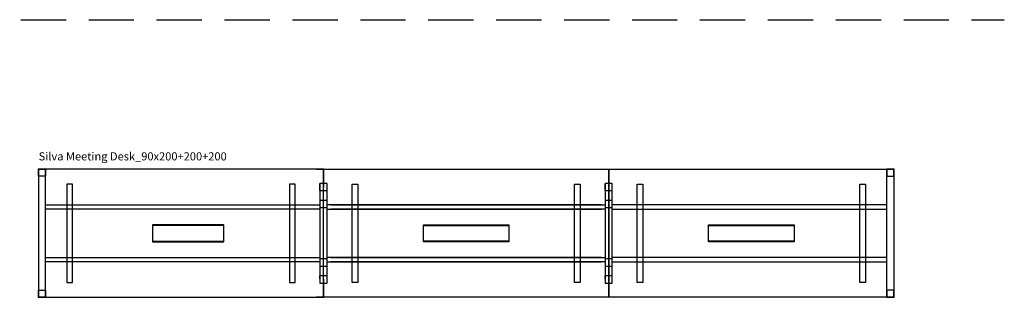
# Model space of a CAD drawing. Units: centimetres. Extents: x -7547 to 3891, y -7403 to 689.
# Drawn here: x -1461 to -770, y -4456 to -4261 of the extents above; entities that cross this region are included whole.
import ezdxf

# ---------------------------------------------------------------- set-up
doc = ezdxf.new("R2010")
doc.units = ezdxf.units.CM
doc.linetypes.add('HIDDEN2', pattern=[4.7625, 3.175, -1.5875])
doc.layers.add('NURUS CODE', color=7, linetype='Continuous')
doc.layers.add('NURUS FURNITURE', color=7, linetype='Continuous')

# ---------------------------------------------------------------- blocks, each defined once
blk = doc.blocks.new('Silva Meeting Desk_90x200+200+200')
at = {"layer": 'NURUS FURNITURE'}
for p, q in [((-300, 90), (-300, 0)), ((-295, 90), (-300, 90)), ((-300, 90), (-295, 90)), ((-300, 85), (-300, 90)), ((-300, 90), (-300, 0)), ((-295, 0), (-295, 90)), ((-295, 90), (-295, 85)), ((-100, 90), (-295, 90)), ((-100, 90), (-105, 90)), ((-105, 90), (-100, 90)), ((-100, 0), (-100, 90)), ((-100, 90), (-100, 77)), ((-100, 0), (-100, 90)), ((-100, 0), (-100, 90)), ((-100, 0), (-100, 90)), ((-100, 0), (-100, 90)), ((-100, 0), (-100, 90)), ((-100, 90), (100, 90)), ((100, 90), (100, 0)), ((100, 90), (100, 0)), ((100, 0), (100, 90)), ((100, 90), (100, 77)), ((100, 0), (100, 90)), ((100, 0), (100, 90)), ((100, 0), (100, 90)), ((100, 0), (100, 90)), ((100, 0), (100, 90)), ((100, 90), (300, 90)), ((295, 90), (300, 90)), ((295, 0), (295, 90)), ((300, 90), (295, 90)), ((295, 90), (295, 85)), ((300, 90), (300, 0)), ((300, 85), (300, 90)), ((300, 90), (300, 0)), ((-295, 85), (-300, 85)), ((295, 85), (300, 85)), ((-280, 79.5), (-280, 10.5)), ((-276, 79.5), (-280, 79.5)), ((-276, 10.5), (-276, 79.5)), ((-124, 79.5), (-124, 10.5)), ((-120, 79.5), (-124, 79.5)), ((-120, 10.5), (-120, 79.5)), ((-102.5, 75), (-102.5, 80)), ((-97.5, 80), (-102.5, 80)), ((-102.5, 80), (-102.5, 15)), ((-97.5, 10), (-97.5, 80)), ((-80, 79.5), (-76, 79.5)), ((-80, 10.5), (-80, 79.5)), ((-76, 79.5), (-76, 10.5)), ((76, 79.5), (80, 79.5)), ((76, 10.5), (76, 79.5)), ((80, 79.5), (80, 10.5)), ((97.5, 75), (97.5, 80)), ((102.5, 80), (97.5, 80)), ((97.5, 80), (97.5, 15)), ((102.5, 10), (102.5, 80)), ((120, 79.5), (124, 79.5)), ((120, 10.5), (120, 79.5)), ((124, 79.5), (124, 10.5)), ((276, 79.5), (280, 79.5)), ((276, 10.5), (276, 79.5)), ((280, 79.5), (280, 10.5)), ((-295, 65), (-102.5, 65)), ((-295, 62), (-295, 65)), ((-102.5, 65), (-102.5, 62)), ((-102.5, 65), (-102.5, 62)), ((95, 65), (-97.5, 65)), ((-95, 65), (97.5, 65)), ((97.5, 65), (97.5, 62)), ((97.5, 65), (97.5, 62)), ((295, 65), (102.5, 65)), ((295, 62), (295, 65)), ((-102.5, 62), (-295, 62)), ((-102.5, 61), (-102.5, 58)), ((-97.5, 62), (95, 62)), ((97.5, 62), (-95, 62)), ((97.5, 61), (97.5, 58)), ((102.5, 62), (295, 62)), ((-170, 50.5), (-220, 50.5)), ((-30, 50.5), (30, 50.5)), ((170, 50.5), (230, 50.5)), ((-220, 39.5), (-170, 39.5)), ((30, 39.5), (-30, 39.5)), ((230, 39.5), (170, 39.5)), ((-295, 28), (-102.5, 28)), ((-295, 25), (-295, 28)), ((-102.5, 32), (-102.5, 29)), ((-102.5, 28), (-102.5, 25)), ((-102.5, 28), (-102.5, 25)), ((95, 28), (-97.5, 28)), ((-95, 28), (97.5, 28)), ((97.5, 32), (97.5, 29)), ((97.5, 28), (97.5, 25)), ((97.5, 28), (97.5, 25)), ((295, 28), (102.5, 28)), ((295, 25), (295, 28)), ((-102.5, 25), (-295, 25)), ((-97.5, 25), (95, 25)), ((97.5, 25), (-95, 25)), ((102.5, 25), (295, 25)), ((-102.5, 13), (-102.5, 15)), ((97.5, 13), (97.5, 15)), ((-280, 10.5), (-276, 10.5)), ((-124, 10.5), (-120, 10.5)), ((-102.5, 10), (-97.5, 10)), ((-100, 13), (-100, 0)), ((-76, 10.5), (-80, 10.5)), ((80, 10.5), (76, 10.5)), ((97.5, 10), (102.5, 10)), ((100, 13), (100, 0)), ((124, 10.5), (120, 10.5)), ((280, 10.5), (276, 10.5)), ((-300, 5), (-295, 5)), ((-300, 0), (-300, 5)), ((-300, 0), (-295, 0)), ((-295, 0), (-300, 0)), ((-295, 5), (-295, 0)), ((-295, 0), (-100, 0)), ((-105, 0), (-100, 0)), ((-100, 0), (-105, 0)), ((100, 0), (-100, 0)), ((300, 0), (100, 0)), ((300, 5), (295, 5)), ((295, 5), (295, 0)), ((300, 0), (295, 0)), ((295, 0), (300, 0)), ((300, 0), (300, 5))]:
    blk.add_line(p, q, dxfattribs=at)
for points in [[(-102.5, 75), (-97.5, 75), (-97.5, 80), (-102.5, 80), (-102.5, 75)], [(97.5, 75), (102.5, 75), (102.5, 80), (97.5, 80), (97.5, 75)], [(-102.5, 62.97), (-97.5, 62.97), (-97.5, 67.97), (-102.5, 67.97), (-102.5, 62.97)], [(97.5, 62.97), (102.5, 62.97), (102.5, 67.97), (97.5, 67.97), (97.5, 62.97)], [(-102.5, 21.97), (-97.5, 21.97), (-97.5, 26.97), (-102.5, 26.97), (-102.5, 21.97)], [(97.5, 21.97), (102.5, 21.97), (102.5, 26.97), (97.5, 26.97), (97.5, 21.97)], [(-102.5, 10), (-97.5, 10), (-97.5, 15), (-102.5, 15), (-102.5, 10)], [(97.5, 10), (102.5, 10), (102.5, 15), (97.5, 15), (97.5, 10)]]:
    blk.add_lwpolyline(points, dxfattribs=at)
for points in [[(-170, 51), (-220, 51), (-220, 39), (-170, 39)], [(-30, 51), (30, 51), (30, 39), (-30, 39)], [(170, 51), (230, 51), (230, 39), (170, 39)]]:
    blk.add_lwpolyline(points, close=True, dxfattribs=at)
for p in [(-300, 90), (-100, 90), (300, 90), (-300, 0), (-100, 0), (300, 0)]:
    blk.add_point(p, dxfattribs=at)

msp = doc.modelspace()

# ---------------------------------------------------------------- linework, layer by layer
at = {"linetype": 'HIDDEN2', "ltscale": 10}
msp.add_line((-7508.38, -4261.06), (-770.31, -4261.06), dxfattribs=at)

# ---------------------------------------------------------------- block references
at = {"layer": 'NURUS FURNITURE'}
msp.add_blockref('Silva Meeting Desk_90x200+200+200', (-1147.69, -4455.97), dxfattribs=at)

# ---------------------------------------------------------------- texts
at = {"layer": 'NURUS CODE', "insert": (-1447.48, -4354.16), "char_height": 5.6982, "width": 166.8647, "attachment_point": 1}
msp.add_mtext('{\\fCentury Gothic|b0|i0|c162|p34;Silva Meeting Desk_90x200+200+200}', dxfattribs=at)

doc.saveas('drawing.dxf')
